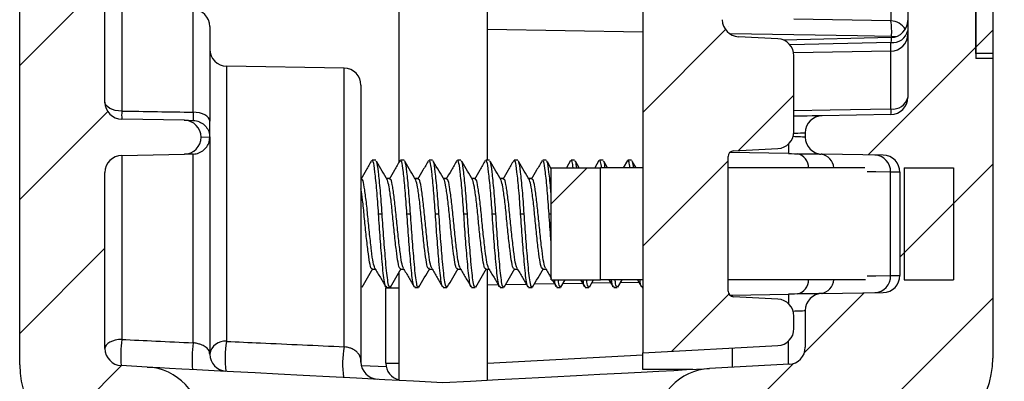
# Model space of a CAD drawing. Units: inches. Extents: x 0.1 to 16.9, y 0.1 to 10.9.
# Drawn here: x 8.3 to 9.6, y 5.4 to 5.9 of the extents above; entities that cross this region are included whole.
import ezdxf

# ---------------------------------------------------------------- set-up
doc = ezdxf.new("R2010")
doc.units = ezdxf.units.IN
doc.header["$MEASUREMENT"] = 0

msp = doc.modelspace()

# ---------------------------------------------------------------- hatches: boundary and pattern name
at = {"linetype": 'Continuous', "lineweight": 18}
h = msp.add_hatch(dxfattribs=at)
h.set_pattern_fill('ANSI31', style=0)
edge = h.paths.add_edge_path(flags=0)
edge.add_arc((9.43, 5.6753), 0.0225, 0, 89, ccw=False)
edge.add_line((9.4525, 5.6753), (9.4525, 5.5392))
edge.add_arc((9.43, 5.5392), 0.0225, 271, 360, ccw=False)
edge.add_line((9.4304, 5.5167), (9.3497, 5.5153))
edge.add_arc((9.3501, 5.4928), 0.0225, 91, 180)
edge.add_line((9.3276, 5.4928), (9.3276, 5.4443))
edge.add_arc((9.3051, 5.4443), 0.0225, 273, 360, ccw=False)
edge.add_line((9.3063, 5.4219), (9.2014, 5.4164))
edge.add_arc((9.2053, 5.3415), 0.075, 93, 180)
edge.add_line((9.1303, 5.3415), (9.1303, 5.2135))
edge.add_arc((9.2053, 5.2135), 0.075, 180, 270.5)
edge.add_line((9.206, 5.1385), (9.2205, 5.1387))
edge.add_arc((9.2203, 5.1612), 0.0225, 270.5, 360)
edge.add_line((9.2428, 5.1612), (9.2428, 5.2845))
edge.add_arc((9.2653, 5.2845), 0.0225, 93, 180, ccw=False)
edge.add_line((9.2641, 5.307), (9.4686, 5.3177))
edge.add_arc((9.4627, 5.4301), 0.1125, 273, 360)
edge.add_line((9.5752, 5.4301), (9.5752, 5.8322))
edge.add_line((9.5752, 5.8322), (9.5527, 5.8322))
edge.add_line((9.5527, 5.8322), (9.5527, 6.7322))
edge.add_line((9.5527, 6.7322), (9.5752, 6.7322))
edge.add_line((9.5752, 6.7322), (9.5752, 7.6148))
edge.add_line((9.5752, 7.6148), (9.5902, 7.6148))
edge.add_line((9.5902, 7.6148), (9.5902, 7.6573))
edge.add_line((9.5902, 7.6573), (9.5752, 7.6573))
edge.add_line((9.5752, 7.6573), (9.5752, 8.6105))
edge.add_arc((9.4627, 8.6105), 0.1125, 0, 89)
edge.add_line((9.4647, 8.723), (9.2436, 8.7269))
edge.add_line((9.2436, 8.7269), (9.239, 8.5129))
edge.add_line((9.239, 8.5129), (9.4404, 8.5111))
edge.add_arc((9.4402, 8.4886), 0.0225, 0, 89.5, ccw=False)
edge.add_line((9.4627, 8.4886), (9.4627, 5.774))
edge.add_arc((9.4402, 5.774), 0.0225, -89, 0, ccw=False)
edge.add_line((9.4406, 5.7515), (9.3497, 5.7499))
edge.add_arc((9.3501, 5.7274), 0.0225, 91, 180)
edge.add_line((9.3276, 5.7274), (9.3276, 5.7217))
edge.add_arc((9.3501, 5.7217), 0.0225, 180, 269)
edge.add_line((9.3497, 5.6992), (9.4304, 5.6978))
h = msp.add_hatch(dxfattribs=at)
h.set_pattern_fill('ANSI31', style=0)
edge = h.paths.add_edge_path(flags=0)
edge.add_line((8.5082, 5.7439), (8.4256, 5.7454))
edge.add_arc((8.426, 5.7679), 0.0225, 180, 269, ccw=False)
edge.add_line((8.4035, 5.7679), (8.4035, 6.5905))
edge.add_spline(control_points=[(8.4035, 6.5905), (8.4072, 6.5905), (8.411, 6.5906), (8.4147, 6.5907), (8.4185, 6.5908), (8.4222, 6.5909), (8.426, 6.5909)], knot_values=[0, 0, 0, 0, 0.000191, 0.000191, 0.000191, 0.000381, 0.000381, 0.000381, 0.000381], weights=[1, 1, 1, 1, 1, 1, 1], degree=3, periodic=0)
edge.add_line((8.426, 6.5909), (8.426, 6.617))
edge.add_spline(control_points=[(8.426, 6.617), (8.4215, 6.6171), (8.4171, 6.6172), (8.4127, 6.6173), (8.4096, 6.6173), (8.4065, 6.6174), (8.4035, 6.6174)], knot_values=[0, 0, 0, 0, 0.000225, 0.000225, 0.000225, 0.000381, 0.000381, 0.000381, 0.000381], weights=[1, 1, 1, 1, 1, 1, 1], degree=3, periodic=0)
edge.add_line((8.4035, 6.6174), (8.4035, 8.2632))
edge.add_arc((8.426, 8.2632), 0.0225, 91, 180, ccw=False)
edge.add_line((8.4256, 8.2857), (8.5014, 8.287))
edge.add_arc((8.501, 8.3095), 0.0225, 271, 360)
edge.add_line((8.5235, 8.3095), (8.5235, 8.3628))
edge.add_arc((8.501, 8.3628), 0.0225, 0, 89)
edge.add_line((8.5014, 8.3853), (8.4256, 8.3866))
edge.add_arc((8.426, 8.4091), 0.0225, 180, 269, ccw=False)
edge.add_line((8.4035, 8.4091), (8.4035, 8.5049))
edge.add_line((8.4035, 8.5049), (8.291, 8.5039))
edge.add_line((8.291, 8.5039), (8.291, 7.7767))
edge.add_line((8.291, 7.7767), (8.3135, 7.7763))
edge.add_line((8.3135, 7.7763), (8.3135, 6.8771))
edge.add_line((8.3135, 6.8771), (8.291, 6.8767))
edge.add_line((8.291, 6.8767), (8.291, 5.4213))
edge.add_arc((8.4035, 5.4213), 0.1125, 180, 266.5265)
edge.add_arc((8.3953, 5.2865), 0.0225, 0, 86.5265, ccw=False)
edge.add_line((8.4178, 5.2865), (8.4178, 5.1651))
edge.add_arc((8.4403, 5.1651), 0.0225, 180, 269)
edge.add_line((8.4399, 5.1426), (8.454, 5.1423))
edge.add_arc((8.4553, 5.2173), 0.075, 269, 360)
edge.add_line((8.5303, 5.2173), (8.5303, 5.3434))
edge.add_arc((8.4553, 5.3434), 0.075, 0, 87)
edge.add_line((8.4592, 5.4183), (8.4248, 5.4201))
edge.add_arc((8.426, 5.4426), 0.0225, 180, 267, ccw=False)
edge.add_line((8.4035, 5.4426), (8.4035, 5.6751))
edge.add_arc((8.426, 5.6751), 0.0225, 91, 180, ccw=False)
edge.add_line((8.4256, 5.6976), (8.5082, 5.6991))
edge.add_arc((8.5078, 5.7216), 0.0225, 271, 359.6395)
edge.add_arc((8.5078, 5.7214), 0.0225, 0, 89)
h = msp.add_hatch(dxfattribs=at)
h.set_pattern_fill('ANSI31', style=0)
h.paths.add_polyline_path([(9.5767, 6.5632), (9.5767, 6.5747), (9.5752, 6.5747), (9.5752, 6.7183), (9.5527, 6.7183), (9.5527, 5.8253), (9.5752, 5.8253), (9.5752, 6.0666), (9.5767, 6.0666), (9.5767, 6.0845), (9.5752, 6.0845), (9.5752, 6.1067), (9.5767, 6.1067), (9.5767, 6.1247), (9.5752, 6.1247), (9.5752, 6.4672), (9.5767, 6.4672), (9.5767, 6.4788), (9.5752, 6.4788), (9.5752, 6.5632)], flags=0)
h = msp.add_hatch(dxfattribs=at)
h.set_pattern_fill('ANSI31', style=0)
edge = h.paths.add_edge_path(flags=0)
edge.add_arc((9.1956, 6.2334), 0.0225, 0, 87)
edge.add_line((9.1968, 6.2559), (9.1131, 6.2603))
edge.add_line((9.1131, 6.2603), (9.1131, 5.4372))
edge.add_line((9.1131, 5.4372), (9.2913, 5.4466))
edge.add_arc((9.2901, 5.469), 0.0225, 273, 360)
edge.add_line((9.3126, 5.469), (9.3126, 5.4854))
edge.add_arc((9.2901, 5.4854), 0.0225, 0, 87)
edge.add_line((9.2913, 5.5079), (9.2328, 5.511))
edge.add_arc((9.2332, 5.5185), 0.0075, 180, 267, ccw=False)
edge.add_line((9.2257, 5.5185), (9.2257, 5.696))
edge.add_arc((9.2332, 5.696), 0.0075, 93, 180, ccw=False)
edge.add_line((9.2328, 5.7035), (9.2913, 5.7066))
edge.add_arc((9.2901, 5.729), 0.0225, 273, 360)
edge.add_line((9.3126, 5.729), (9.3126, 5.829))
edge.add_arc((9.2901, 5.829), 0.0225, 0, 87)
edge.add_line((9.2913, 5.8514), (9.2395, 5.8541))
edge.add_arc((9.2406, 5.8766), 0.0225, 180, 267, ccw=False)
edge.add_line((9.2181, 5.8766), (9.2181, 6.2334))
h = msp.add_hatch(dxfattribs=at)
h.set_pattern_fill('ANSI31', style=0)
h.paths.add_polyline_path([(8.9924, 5.6811), (8.9924, 5.5334), (9.0574, 5.5334), (9.0574, 5.6811)], flags=0)
h = msp.add_hatch(dxfattribs=at)
h.set_pattern_fill('ANSI31', style=0)
h.paths.add_polyline_path([(9.5231, 5.5334), (9.5231, 5.6811), (9.4581, 5.6811), (9.4581, 5.5334)], flags=0)

# ---------------------------------------------------------------- linework, layer by layer
at = {"color": 7, "linetype": 'Continuous', "lineweight": 25}
for p, q in [((9.4627, 8.4886), (9.4627, 5.774)), ((8.291, 5.4213), (8.291, 6.8767)), ((9.5527, 5.8322), (9.5527, 6.7322)), ((9.5527, 6.7183), (9.5527, 5.8253)), ((8.4035, 5.7679), (8.4035, 6.5905)), ((8.7913, 6.3088), (8.7913, 5.688)), ((8.9083, 5.6912), (8.9083, 6.3088)), ((9.1131, 6.2603), (9.1131, 5.4372)), ((9.5752, 6.0666), (9.5752, 5.8253)), ((9.4406, 5.8749), (9.3126, 5.8772)), ((8.5418, 5.8677), (8.5418, 5.7428)), ((9.2913, 5.8514), (9.2395, 5.8541)), ((9.4408, 5.8531), (9.299, 5.8496)), ((9.4406, 5.835), (9.3123, 5.8327)), ((9.3126, 5.729), (9.3126, 5.829)), ((9.5752, 5.8322), (9.5527, 5.8322)), ((9.5752, 5.8253), (9.5527, 5.8253)), ((9.5752, 5.8322), (9.5752, 5.4301)), ((8.7192, 5.8126), (8.5639, 5.8154)), ((8.7413, 5.7901), (8.7413, 5.4249)), ((8.5082, 5.7439), (8.4256, 5.7454)), ((9.4406, 5.7515), (9.3497, 5.7499)), ((8.5418, 5.7212), (8.5303, 5.7214)), ((8.5418, 5.7218), (8.5418, 5.4354)), ((8.5418, 5.7212), (8.5418, 5.7215)), ((9.3276, 5.7274), (9.3276, 5.7217)), ((9.2328, 5.7035), (9.2913, 5.7066)), ((8.4256, 5.6976), (8.5082, 5.6991)), ((8.4256, 5.6976), (8.4256, 5.4547)), ((8.5197, 5.4502), (8.5197, 5.6993)), ((8.7607, 5.6912), (8.7561, 5.6912)), ((8.7982, 5.6912), (8.7936, 5.6912)), ((8.8357, 5.6912), (8.8311, 5.6912)), ((8.8732, 5.6912), (8.8686, 5.6912)), ((8.9107, 5.6912), (8.9061, 5.6912)), ((8.9482, 5.6912), (8.9436, 5.6912)), ((8.9857, 5.6912), (8.9811, 5.6912)), ((9.0232, 5.6912), (9.0186, 5.6912)), ((9.0607, 5.6912), (9.0561, 5.6912)), ((9.0982, 5.6912), (9.0936, 5.6912)), ((9.2257, 5.5185), (9.2257, 5.696)), ((9.3055, 5.7), (9.2279, 5.7013)), ((9.3057, 5.7), (9.3054, 5.6998)), ((9.4304, 5.6978), (9.3497, 5.6992)), ((8.9924, 5.68), (8.9872, 5.689)), ((8.9924, 5.6811), (9.0574, 5.6811)), ((8.9924, 5.5334), (8.9924, 5.6811)), ((9.0178, 5.6906), (9.0123, 5.6811)), ((9.0293, 5.6811), (9.0247, 5.689)), ((9.0553, 5.6906), (9.0498, 5.6811)), ((9.0574, 5.5334), (9.0574, 5.6811)), ((9.1132, 5.6811), (9.0574, 5.6811)), ((9.0668, 5.6811), (9.0622, 5.689)), ((9.0928, 5.6906), (9.0873, 5.6811)), ((9.1043, 5.6811), (9.0997, 5.689)), ((9.4062, 5.6811), (9.2257, 5.6811)), ((9.4581, 5.6811), (9.4581, 5.5334)), ((9.4581, 5.6811), (9.5231, 5.6811)), ((9.5231, 5.6811), (9.5231, 5.5334)), ((8.4035, 5.4426), (8.4035, 5.6751)), ((8.742, 5.6669), (8.7413, 5.6669)), ((8.7795, 5.6669), (8.7752, 5.6669)), ((8.817, 5.6669), (8.8127, 5.6669)), ((8.8545, 5.6669), (8.8502, 5.6669)), ((8.892, 5.6669), (8.8877, 5.6669)), ((8.9295, 5.6669), (8.9252, 5.6669)), ((8.967, 5.6669), (8.9627, 5.6669)), ((9.4402, 5.539), (9.4402, 5.6755)), ((9.4525, 5.6753), (9.4525, 5.5392)), ((8.7645, 5.6206), (8.7692, 5.6206)), ((8.802, 5.6206), (8.8067, 5.6206)), ((8.8395, 5.6206), (8.8442, 5.6206)), ((8.877, 5.6206), (8.8817, 5.6206)), ((8.9145, 5.6206), (8.9192, 5.6206)), ((8.952, 5.6206), (8.9567, 5.6206)), ((8.7561, 5.5476), (8.7602, 5.5476)), ((8.7913, 5.5428), (8.7913, 5.4009)), ((8.7936, 5.5476), (8.7977, 5.5476)), ((8.8311, 5.5476), (8.8352, 5.5476)), ((8.8686, 5.5476), (8.8727, 5.5476)), ((8.9061, 5.5476), (8.9102, 5.5476)), ((8.9083, 5.401), (8.9083, 5.5476)), ((8.9436, 5.5476), (8.9477, 5.5476)), ((8.9811, 5.5476), (8.9852, 5.5476)), ((8.7413, 5.5232), (8.742, 5.5232)), ((8.7741, 5.5246), (8.7741, 5.5226)), ((8.7741, 5.4232), (8.7741, 5.5226)), ((8.7748, 5.5232), (8.7795, 5.5232)), ((8.8123, 5.5232), (8.817, 5.5232)), ((8.8498, 5.5232), (8.8545, 5.5232)), ((8.8873, 5.5232), (8.892, 5.5232)), ((8.9248, 5.5232), (8.9295, 5.5232)), ((8.9623, 5.5232), (8.967, 5.5232)), ((8.9924, 5.5334), (9.0574, 5.5334)), ((8.9935, 5.5334), (8.9991, 5.5239)), ((8.9998, 5.5232), (9.0045, 5.5232)), ((9.0052, 5.5238), (9.0108, 5.5334)), ((9.031, 5.5334), (9.0366, 5.5239)), ((9.0373, 5.5232), (9.042, 5.5232)), ((9.0427, 5.5238), (9.0483, 5.5334)), ((9.1131, 5.5334), (9.0574, 5.5334)), ((9.0685, 5.5334), (9.0741, 5.5239)), ((9.0748, 5.5232), (9.0795, 5.5232)), ((9.0802, 5.5238), (9.0858, 5.5334)), ((9.106, 5.5334), (9.1116, 5.5239)), ((9.1123, 5.5232), (9.1131, 5.5232)), ((9.407, 5.5334), (9.2265, 5.5334)), ((9.4581, 5.5334), (9.5231, 5.5334)), ((9.2279, 5.5131), (9.2311, 5.5132)), ((9.23, 5.5117), (9.23, 5.5132)), ((9.2311, 5.5132), (9.3055, 5.5145)), ((9.2913, 5.5079), (9.2328, 5.511)), ((9.3497, 5.5153), (9.4304, 5.5167)), ((9.3126, 5.469), (9.3126, 5.4854)), ((9.3276, 5.4928), (9.3276, 5.4443)), ((9.1131, 5.4372), (9.2913, 5.4466)), ((9.1132, 5.4152), (9.1132, 5.4372)), ((8.4592, 5.4183), (8.4248, 5.4201)), ((9.3063, 5.4219), (9.2014, 5.4164)), ((9.1792, 5.4152), (9.1132, 5.4152))]:
    msp.add_line(p, q, dxfattribs=at)
at = {"color": 8, "linetype": 'Continuous', "lineweight": 25}
for p, q in [((8.4256, 5.8919), (8.4256, 5.7561)), ((8.5197, 5.7545), (8.5197, 5.8902)), ((9.1131, 5.8601), (8.9083, 5.8637)), ((9.4406, 5.8465), (9.3075, 5.8433)), ((9.4406, 5.835), (9.4406, 5.8465)), ((9.4406, 5.759), (9.4406, 5.835)), ((8.5639, 5.8154), (8.5639, 5.4521)), ((8.7192, 5.445), (8.7192, 5.8126)), ((8.9895, 5.6206), (8.9924, 5.6206)), ((8.7741, 5.5226), (8.7913, 5.5226)), ((8.9224, 5.5267), (8.9083, 5.5264)), ((8.9595, 5.5273), (8.932, 5.5269)), ((8.9967, 5.528), (8.9699, 5.5275)), ((9.0338, 5.5286), (9.0078, 5.5282)), ((9.0709, 5.5293), (9.0457, 5.5288)), ((9.108, 5.5299), (9.0836, 5.5295)), ((9.3055, 5.4218), (9.3055, 5.4526)), ((8.9083, 5.4235), (9.1132, 5.4343)), ((9.2311, 5.4434), (9.2311, 5.4179)), ((8.7422, 5.4205), (8.775, 5.4188)), ((8.7741, 5.4232), (8.7913, 5.4232))]:
    msp.add_line(p, q, dxfattribs=at)
at = {"color": 8, "linetype": 'Continuous', "lineweight": 25, "flags": 128}
for points in [[(9.4414, 5.8543), (9.3964, 5.8551), (9.2286, 5.858)], [(9.4408, 5.8531), (9.4407, 5.8527), (9.4407, 5.8514), (9.4407, 5.8493), (9.4406, 5.8465)], [(9.4471, 5.8542), (9.4456, 5.8542), (9.4414, 5.8543)], [(9.3126, 5.7568), (9.3603, 5.7576), (9.4406, 5.759)], [(9.3276, 5.7217), (9.3272, 5.7217), (9.326, 5.7218), (9.3239, 5.7218), (9.3212, 5.7219), (9.3178, 5.722), (9.314, 5.7222), (9.3116, 5.7223)], [(9.3125, 5.7268), (9.314, 5.7269), (9.3178, 5.727), (9.3212, 5.7272), (9.3239, 5.7272), (9.326, 5.7273), (9.3272, 5.7274), (9.3276, 5.7274)], [(9.4402, 5.6755), (9.4208, 5.6758), (9.4093, 5.676)], [(9.4093, 5.5385), (9.4208, 5.5387), (9.4402, 5.539)], [(9.3116, 5.4922), (9.314, 5.4923), (9.3178, 5.4924), (9.3212, 5.4925), (9.3239, 5.4926), (9.326, 5.4927), (9.3272, 5.4928), (9.3276, 5.4928)]]:
    msp.add_lwpolyline(points, dxfattribs=at)
at = {"color": 7, "linetype": 'Continuous', "lineweight": 25, "flags": 128}
for points in [[(8.4256, 5.7561), (8.4213, 5.7564), (8.4171, 5.757), (8.4133, 5.7581), (8.4099, 5.7596), (8.4072, 5.7614), (8.4052, 5.7634), (8.4039, 5.7656), (8.4035, 5.7679)], [(8.5418, 5.7428), (8.5414, 5.7451), (8.5401, 5.7472), (8.5381, 5.7492), (8.5354, 5.751), (8.532, 5.7525), (8.5282, 5.7536), (8.524, 5.7542), (8.5197, 5.7545)], [(9.3497, 5.7499), (9.3489, 5.7499), (9.3464, 5.7498), (9.3423, 5.7497), (9.3368, 5.7496), (9.3301, 5.7495), (9.3225, 5.7494), (9.3142, 5.7493), (9.3126, 5.7492)], [(9.3055, 5.7), (9.3094, 5.6999), (9.3133, 5.6998), (9.3171, 5.6998)], [(9.4402, 5.539), (9.447, 5.5391), (9.4511, 5.5391), (9.4525, 5.5392)], [(9.3171, 5.5147), (9.3133, 5.5146), (9.3094, 5.5146), (9.3055, 5.5145)], [(8.4256, 5.4547), (8.4213, 5.4544), (8.4171, 5.4537), (8.4133, 5.4526), (8.4099, 5.4511), (8.4072, 5.4493), (8.4052, 5.4472), (8.4039, 5.4449), (8.4035, 5.4426)], [(8.4592, 5.4183), (8.4611, 5.4182), (8.4667, 5.418), (8.476, 5.4175), (8.4888, 5.4168), (8.5051, 5.4159), (8.5248, 5.4149), (8.5475, 5.4137), (8.5732, 5.4124), (8.6015, 5.4109), (8.6322, 5.4093), (8.665, 5.4076), (8.6996, 5.4057), (8.7356, 5.4039), (8.7728, 5.4019), (8.8107, 5.3999), (8.8491, 5.3979)], [(8.8491, 5.3979), (8.886, 5.3998), (8.9225, 5.4018), (8.9582, 5.4036), (8.9927, 5.4054), (9.0255, 5.4072), (9.0564, 5.4088), (9.0851, 5.4103), (9.1111, 5.4116), (9.1343, 5.4129), (9.1543, 5.4139), (9.171, 5.4148), (9.1842, 5.4155), (9.1937, 5.416), (9.1995, 5.4163), (9.2014, 5.4164)]]:
    msp.add_lwpolyline(points, dxfattribs=at)
at = {"color": 7, "linetype": 'Continuous', "lineweight": 25}
for centre, radius, start, end in [((8.5193, 5.8677), 0.0225, 0, 89), ((9.2406, 5.8766), 0.0225, 180, 267), ((9.4402, 5.8524), 0.0225, 31.0277, 89), ((9.3427, 5.8609), 0.0989, 356.1806, 8.174), ((9.4402, 5.8756), 0.0225, 271.7007, 0), ((9.4431, 5.8663), 0.02, 262.6911, 348.7805), ((9.2901, 5.829), 0.0225, 0, 87), ((9.4402, 5.8574), 0.0225, 271, 0), ((8.5643, 5.8378), 0.0225, 180, 269), ((8.7188, 5.7901), 0.0225, 0, 89), ((9.4402, 5.774), 0.0225, 271, 0), ((9.4435, 5.7785), 0.0198, 261.6746, 346.5971), ((8.426, 5.7679), 0.0225, 180, 269), ((8.6286, 5.7507), 0.2031, 178.486, 181.514), ((9.2898, 5.7552), 0.1509, 358.5741, 1.4259), ((8.5078, 5.7214), 0.0225, 0, 89), ((8.6086, 11.1755), 5.4325, 268.9406, 269.062), ((9.3501, 5.7274), 0.0225, 91, 180), ((8.5078, 5.7216), 0.0225, 271, 359.6395), ((9.2901, 5.729), 0.0225, 273, 0), ((9.3501, 5.7217), 0.0225, 180, 269), ((8.426, 5.6751), 0.0225, 91, 180), ((9.2332, 5.696), 0.0075, 93, 180), ((9.3473, 5.5985), 0.1008, 88.6266, 89.2858), ((9.4183, 5.6761), 0.0219, 358.3415, 87.394), ((9.43, 5.6753), 0.0225, 0, 89), ((9.3295, -1.7237), 7.4, 89.04806, 89.14302), ((9.4183, 5.5383), 0.0219, 272.6241, 1.6404), ((9.43, 5.5392), 0.0225, 271, 0), ((9.2332, 5.5185), 0.0075, 180, 267), ((9.3501, 5.4928), 0.0225, 91, 180), ((9.3501, 5.4661), 0.0492, 90.3684, 91.7192), ((9.2901, 5.4854), 0.0225, 0, 87), ((9.2901, 5.469), 0.0225, 273, 0), ((8.6024, 5.4334), 0.1781, 173.1333, 184.2624), ((8.6924, 5.4288), 0.174, 172.946, 184.4815), ((8.5617, 5.4321), 0.0202, 83.7019, 170.6494), ((8.6896, 5.43), 0.1276, 170.0094, 187.6984), ((8.8317, 5.4227), 0.1147, 168.7808, 188.9843), ((9.3051, 5.4443), 0.0225, 273, 0), ((8.426, 5.4426), 0.0225, 180, 267), ((8.5643, 5.4354), 0.0225, 180, 267), ((8.4035, 5.4213), 0.1125, 180, 266.5265), ((8.4553, 5.3434), 0.075, 0, 87), ((8.7638, 5.4249), 0.0225, 180, 267), ((8.7966, 5.4232), 0.0225, 180, 256.4757), ((9.4627, 5.4301), 0.1125, 273, 0), ((9.2053, 5.3415), 0.075, 93, 180)]:
    msp.add_arc(centre, radius, start, end, dxfattribs=at)
at = {"color": 8, "linetype": 'Continuous', "lineweight": 25}
for centre, radius, start, end in [((9.4611, 5.7079), 0.1557, 178.3043, 182.9149), ((9.313, 5.6813), 0.0189, 359.2493, 77.4083), ((9.3456, 5.68), 0.0195, 3.1755, 81.3336), ((9.313, 5.5332), 0.0189, 282.6014, 0.7409), ((9.3456, 5.5345), 0.0195, 278.6664, 356.8245), ((9.2452, 5.5113), 0.0142, 172.4029, 180.0987), ((9.4611, 5.5066), 0.1558, 177.0857, 181.6951)]:
    msp.add_arc(centre, radius, start, end, dxfattribs=at)
at = {"color": 7, "linetype": 'Continuous', "lineweight": 25}
msp.add_ellipse((9.4402, 5.8974), major_axis=(-0.0004, 0.0225), ratio=0.017429, start_param=3.140984, end_param=4.711476, dxfattribs=at)
for points, knots in [([(8.4256, 5.7561), (8.4406, 5.7558), (8.4563, 5.7556), (8.4877, 5.755), (8.5041, 5.7548), (8.5197, 5.7545)], [0, 0, 0, 0, 0.478044, 0.501401, 1, 1, 1, 1]), ([(8.5197, 5.7545), (8.5197, 5.7525), (8.5198, 5.7484), (8.5198, 5.7445), (8.5197, 5.744), (8.5197, 5.7437)], [0, 0, 0, 0, 0.329763, 0.659397, 1, 1, 1, 1]), ([(8.5197, 5.7437), (8.5199, 5.7437), (8.5214, 5.7437), (8.5255, 5.7431), (8.5316, 5.7406), (8.5372, 5.7355), (8.541, 5.7288), (8.5416, 5.7239), (8.5418, 5.7215)], [0, 0, 0, 0, 0.013098, 0.138546, 0.35772, 0.575016, 0.791408, 1, 1, 1, 1]), ([(8.5418, 5.7218), (8.5418, 5.7224), (8.5418, 5.7241), (8.5418, 5.7307), (8.5418, 5.7387), (8.5418, 5.7428)], [0, 0, 0, 0, 0.223106, 0.611523, 1, 1, 1, 1]), ([(8.5197, 5.6993), (8.5199, 5.6993), (8.5213, 5.6993), (8.5252, 5.6998), (8.5311, 5.7021), (8.5369, 5.7071), (8.5409, 5.7137), (8.5415, 5.7187), (8.5418, 5.7212)], [0, 0, 0, 0, 0.0132, 0.123146, 0.344275, 0.563474, 0.781728, 1, 1, 1, 1]), ([(8.5197, 5.6993), (8.5164, 5.6992), (8.5097, 5.6991), (8.5087, 5.6991), (8.5082, 5.6991)], [0, 0, 0, 0, 0.495743, 1, 1, 1, 1]), ([(9.3171, 5.6998), (9.3248, 5.6997), (9.3377, 5.6997), (9.3455, 5.6994), (9.3486, 5.6992)], [0, 0, 0, 0, 0.599619, 1, 1, 1, 1]), ([(8.7553, 5.6906), (8.7529, 5.6865), (8.7481, 5.6782), (8.7433, 5.67), (8.7409, 5.6659)], [0, 0, 0, 0, 0.50085, 1, 1, 1, 1]), ([(8.7645, 5.6206), (8.7637, 5.6312), (8.7622, 5.6527), (8.7597, 5.6767), (8.7578, 5.6903), (8.7566, 5.6898), (8.7561, 5.6897)], [0, 0, 0, 0, 0.276136, 0.55954, 0.831665, 1, 1, 1, 1]), ([(8.7692, 5.6206), (8.7684, 5.6312), (8.7669, 5.6527), (8.7643, 5.6767), (8.7625, 5.6903), (8.7612, 5.6898), (8.7607, 5.6897)], [0, 0, 0, 0, 0.276136, 0.55954, 0.831665, 1, 1, 1, 1]), ([(8.7764, 5.6649), (8.774, 5.6689), (8.7693, 5.6769), (8.7645, 5.685), (8.7622, 5.689)], [0, 0, 0, 0, 0.499794, 1, 1, 1, 1]), ([(8.7928, 5.6906), (8.7904, 5.6865), (8.7856, 5.6782), (8.7808, 5.67), (8.7784, 5.6659)], [0, 0, 0, 0, 0.500849, 1, 1, 1, 1]), ([(8.802, 5.6206), (8.8012, 5.6312), (8.7997, 5.6527), (8.7972, 5.6767), (8.7953, 5.6903), (8.7941, 5.6898), (8.7936, 5.6897)], [0, 0, 0, 0, 0.276136, 0.55954, 0.831665, 1, 1, 1, 1]), ([(8.8067, 5.6206), (8.8059, 5.6312), (8.8044, 5.6527), (8.8018, 5.6767), (8.8, 5.6903), (8.7987, 5.6898), (8.7982, 5.6897)], [0, 0, 0, 0, 0.276136, 0.55954, 0.831665, 1, 1, 1, 1]), ([(8.8139, 5.6649), (8.8115, 5.6689), (8.8068, 5.6769), (8.802, 5.685), (8.7997, 5.689)], [0, 0, 0, 0, 0.499794, 1, 1, 1, 1]), ([(8.8303, 5.6906), (8.8279, 5.6865), (8.8231, 5.6782), (8.8183, 5.67), (8.8159, 5.6659)], [0, 0, 0, 0, 0.500849, 1, 1, 1, 1]), ([(8.8395, 5.6206), (8.8387, 5.6312), (8.8372, 5.6527), (8.8347, 5.6767), (8.8328, 5.6903), (8.8316, 5.6898), (8.8311, 5.6897)], [0, 0, 0, 0, 0.276136, 0.55954, 0.831665, 1, 1, 1, 1]), ([(8.8442, 5.6206), (8.8434, 5.6312), (8.8419, 5.6527), (8.8393, 5.6767), (8.8375, 5.6903), (8.8362, 5.6898), (8.8357, 5.6897)], [0, 0, 0, 0, 0.276136, 0.55954, 0.831665, 1, 1, 1, 1]), ([(8.8514, 5.6649), (8.849, 5.6689), (8.8443, 5.6769), (8.8395, 5.685), (8.8372, 5.689)], [0, 0, 0, 0, 0.499794, 1, 1, 1, 1]), ([(8.8678, 5.6906), (8.8654, 5.6865), (8.8606, 5.6782), (8.8558, 5.67), (8.8534, 5.6659)], [0, 0, 0, 0, 0.500849, 1, 1, 1, 1]), ([(8.877, 5.6206), (8.8762, 5.6312), (8.8747, 5.6527), (8.8722, 5.6767), (8.8703, 5.6903), (8.8691, 5.6898), (8.8686, 5.6897)], [0, 0, 0, 0, 0.276136, 0.55954, 0.831665, 1, 1, 1, 1]), ([(8.8817, 5.6206), (8.8809, 5.6312), (8.8794, 5.6527), (8.8768, 5.6767), (8.875, 5.6903), (8.8737, 5.6898), (8.8732, 5.6897)], [0, 0, 0, 0, 0.276136, 0.55954, 0.831665, 1, 1, 1, 1]), ([(8.8889, 5.6649), (8.8865, 5.6689), (8.8818, 5.6769), (8.877, 5.685), (8.8747, 5.689)], [0, 0, 0, 0, 0.499794, 1, 1, 1, 1]), ([(8.9053, 5.6906), (8.9029, 5.6865), (8.8981, 5.6782), (8.8933, 5.67), (8.8909, 5.6659)], [0, 0, 0, 0, 0.50085, 1, 1, 1, 1]), ([(8.9145, 5.6206), (8.9137, 5.6312), (8.9122, 5.6527), (8.9097, 5.6767), (8.9078, 5.6903), (8.9066, 5.6898), (8.9061, 5.6897)], [0, 0, 0, 0, 0.276136, 0.55954, 0.831665, 1, 1, 1, 1]), ([(8.9192, 5.6206), (8.9184, 5.6312), (8.9169, 5.6527), (8.9143, 5.6767), (8.9125, 5.6903), (8.9112, 5.6898), (8.9107, 5.6897)], [0, 0, 0, 0, 0.276136, 0.55954, 0.831665, 1, 1, 1, 1]), ([(8.9264, 5.6649), (8.924, 5.6689), (8.9193, 5.6769), (8.9145, 5.685), (8.9122, 5.689)], [0, 0, 0, 0, 0.499794, 1, 1, 1, 1]), ([(8.9428, 5.6906), (8.9404, 5.6865), (8.9356, 5.6782), (8.9308, 5.67), (8.9284, 5.6659)], [0, 0, 0, 0, 0.5008499, 1, 1, 1, 1]), ([(8.952, 5.6206), (8.9512, 5.6312), (8.9497, 5.6527), (8.9471, 5.6767), (8.9453, 5.6903), (8.9441, 5.6898), (8.9436, 5.6897)], [0, 0, 0, 0, 0.276136, 0.55954, 0.831665, 1, 1, 1, 1]), ([(8.9567, 5.6206), (8.9559, 5.6312), (8.9544, 5.6527), (8.9518, 5.6767), (8.95, 5.6903), (8.9487, 5.6898), (8.9482, 5.6897)], [0, 0, 0, 0, 0.276136, 0.55954, 0.831665, 1, 1, 1, 1]), ([(8.9639, 5.6649), (8.9615, 5.6689), (8.9568, 5.6769), (8.952, 5.685), (8.9497, 5.689)], [0, 0, 0, 0, 0.499794, 1, 1, 1, 1]), ([(8.9803, 5.6906), (8.9779, 5.6865), (8.9731, 5.6782), (8.9683, 5.67), (8.9659, 5.6659)], [0, 0, 0, 0, 0.500849, 1, 1, 1, 1]), ([(8.9895, 5.6206), (8.9887, 5.6312), (8.9872, 5.6527), (8.9846, 5.6767), (8.9828, 5.6903), (8.9816, 5.6898), (8.9811, 5.6897)], [0, 0, 0, 0, 0.276136, 0.55954, 0.831665, 1, 1, 1, 1]), ([(8.9924, 5.6434), (8.9922, 5.646), (8.9913, 5.6592), (8.9893, 5.6764), (8.9875, 5.6903), (8.9862, 5.6898), (8.9857, 5.6897)], [0, 0, 0, 0, 0.0872944, 0.444633, 0.7877504, 1, 1, 1, 1]), ([(9.0213, 5.6811), (9.0209, 5.6842), (9.02, 5.6908), (9.0191, 5.69), (9.0186, 5.6897)], [0, 0, 0, 0, 0.48641, 1, 1, 1, 1]), ([(9.026, 5.6811), (9.0256, 5.6842), (9.0247, 5.6908), (9.0237, 5.69), (9.0232, 5.6897)], [0, 0, 0, 0, 0.48641, 1, 1, 1, 1]), ([(9.0588, 5.6808), (9.0584, 5.6841), (9.0575, 5.6908), (9.0566, 5.69), (9.0561, 5.6897)], [0, 0, 0, 0, 0.4933, 1, 1, 1, 1]), ([(9.0635, 5.6811), (9.0631, 5.6842), (9.0622, 5.6908), (9.0612, 5.69), (9.0607, 5.6897)], [0, 0, 0, 0, 0.48641, 1, 1, 1, 1]), ([(9.0963, 5.6811), (9.0959, 5.6842), (9.095, 5.6908), (9.0941, 5.69), (9.0936, 5.6897)], [0, 0, 0, 0, 0.4864101, 1, 1, 1, 1]), ([(9.101, 5.6811), (9.1006, 5.6842), (9.0997, 5.6908), (9.0987, 5.69), (9.0982, 5.6897)], [0, 0, 0, 0, 0.4864101, 1, 1, 1, 1]), ([(8.7597, 5.5487), (8.7589, 5.5508), (8.7573, 5.5549), (8.7552, 5.5715), (8.7527, 5.593), (8.7504, 5.6169), (8.7481, 5.6394), (8.7456, 5.6565), (8.7438, 5.6662), (8.7425, 5.6659), (8.742, 5.6658)], [0, 0, 0, 0, 0.127941, 0.257477, 0.392436, 0.523883, 0.65535, 0.790297, 0.919844, 1, 1, 1, 1]), ([(8.7936, 5.5487), (8.7932, 5.5484), (8.7921, 5.5475), (8.7901, 5.5555), (8.788, 5.5713), (8.7855, 5.5931), (8.7832, 5.617), (8.781, 5.6392), (8.7784, 5.657), (8.777, 5.6623), (8.7763, 5.6649)], [0, 0, 0, 0, 0.055019, 0.192282, 0.325199, 0.463681, 0.59856, 0.733459, 0.871929, 1, 1, 1, 1]), ([(8.7972, 5.5487), (8.7964, 5.5508), (8.7948, 5.5549), (8.7927, 5.5715), (8.7902, 5.593), (8.7879, 5.6169), (8.7856, 5.6394), (8.7831, 5.6565), (8.7813, 5.6662), (8.78, 5.6659), (8.7795, 5.6658)], [0, 0, 0, 0, 0.127941, 0.257477, 0.392436, 0.523883, 0.65535, 0.790297, 0.919844, 1, 1, 1, 1]), ([(8.8311, 5.5487), (8.8307, 5.5484), (8.8296, 5.5475), (8.8276, 5.5555), (8.8255, 5.5713), (8.823, 5.5931), (8.8207, 5.617), (8.8185, 5.6392), (8.8159, 5.657), (8.8145, 5.6623), (8.8138, 5.6649)], [0, 0, 0, 0, 0.055019, 0.192282, 0.325199, 0.463681, 0.59856, 0.733459, 0.871929, 1, 1, 1, 1]), ([(8.8347, 5.5487), (8.8339, 5.5508), (8.8323, 5.5549), (8.8302, 5.5715), (8.8277, 5.593), (8.8254, 5.6169), (8.8231, 5.6394), (8.8206, 5.6565), (8.8188, 5.6662), (8.8175, 5.6659), (8.817, 5.6658)], [0, 0, 0, 0, 0.127941, 0.257477, 0.392436, 0.523883, 0.65535, 0.790297, 0.919844, 1, 1, 1, 1]), ([(8.8686, 5.5487), (8.8682, 5.5484), (8.8671, 5.5475), (8.8651, 5.5555), (8.863, 5.5713), (8.8605, 5.5931), (8.8582, 5.617), (8.856, 5.6392), (8.8534, 5.657), (8.852, 5.6623), (8.8513, 5.6649)], [0, 0, 0, 0, 0.055019, 0.192282, 0.325199, 0.463681, 0.59856, 0.733459, 0.871929, 1, 1, 1, 1]), ([(8.8722, 5.5487), (8.8714, 5.5508), (8.8698, 5.5549), (8.8677, 5.5715), (8.8652, 5.593), (8.8629, 5.6169), (8.8606, 5.6394), (8.8581, 5.6565), (8.8563, 5.6662), (8.855, 5.6659), (8.8545, 5.6658)], [0, 0, 0, 0, 0.127941, 0.257477, 0.392436, 0.523883, 0.65535, 0.790297, 0.919844, 1, 1, 1, 1]), ([(8.9061, 5.5487), (8.9057, 5.5484), (8.9046, 5.5475), (8.9026, 5.5555), (8.9005, 5.5713), (8.898, 5.5931), (8.8957, 5.617), (8.8935, 5.6392), (8.8909, 5.657), (8.8895, 5.6623), (8.8888, 5.6649)], [0, 0, 0, 0, 0.055019, 0.192282, 0.325199, 0.463681, 0.59856, 0.733459, 0.871929, 1, 1, 1, 1]), ([(8.9097, 5.5487), (8.9089, 5.5508), (8.9073, 5.5549), (8.9052, 5.5715), (8.9027, 5.593), (8.9004, 5.6169), (8.8981, 5.6394), (8.8956, 5.6565), (8.8938, 5.6662), (8.8925, 5.6659), (8.892, 5.6658)], [0, 0, 0, 0, 0.127941, 0.257477, 0.392436, 0.523883, 0.65535, 0.790297, 0.919844, 1, 1, 1, 1]), ([(8.9436, 5.5487), (8.9432, 5.5484), (8.9421, 5.5475), (8.9401, 5.5555), (8.938, 5.5713), (8.9355, 5.5931), (8.9332, 5.617), (8.931, 5.6392), (8.9284, 5.657), (8.927, 5.6623), (8.9263, 5.6649)], [0, 0, 0, 0, 0.0550189, 0.1922819, 0.3251989, 0.4636813, 0.5985596, 0.7334588, 0.8719288, 1, 1, 1, 1]), ([(8.9472, 5.5487), (8.9464, 5.5508), (8.9448, 5.5549), (8.9427, 5.5715), (8.9402, 5.593), (8.9379, 5.6169), (8.9356, 5.6394), (8.9331, 5.6565), (8.9313, 5.6662), (8.93, 5.6659), (8.9295, 5.6658)], [0, 0, 0, 0, 0.127941, 0.257477, 0.392436, 0.523883, 0.65535, 0.790297, 0.919844, 1, 1, 1, 1]), ([(8.9811, 5.5487), (8.9807, 5.5484), (8.9796, 5.5475), (8.9776, 5.5555), (8.9755, 5.5713), (8.973, 5.5931), (8.9707, 5.617), (8.9685, 5.6392), (8.9659, 5.657), (8.9645, 5.6623), (8.9638, 5.6649)], [0, 0, 0, 0, 0.0550189, 0.1922819, 0.3251989, 0.4636813, 0.5985596, 0.7334588, 0.8719288, 1, 1, 1, 1]), ([(8.9847, 5.5487), (8.9839, 5.5508), (8.9823, 5.5549), (8.9802, 5.5715), (8.9777, 5.593), (8.9754, 5.6169), (8.9731, 5.6394), (8.9706, 5.6565), (8.9688, 5.6662), (8.9675, 5.6659), (8.967, 5.6658)], [0, 0, 0, 0, 0.127941, 0.257477, 0.392436, 0.523883, 0.65535, 0.790297, 0.919844, 1, 1, 1, 1]), ([(8.7561, 5.5487), (8.7557, 5.5484), (8.7546, 5.5475), (8.7526, 5.5555), (8.7505, 5.5713), (8.748, 5.5931), (8.7457, 5.6168), (8.7436, 5.6387), (8.742, 5.6486), (8.7413, 5.6532)], [0, 0, 0, 0, 0.064606, 0.225789, 0.381868, 0.544482, 0.702865, 0.861271, 1, 1, 1, 1]), ([(8.7748, 5.5248), (8.7745, 5.5244), (8.7736, 5.5233), (8.7722, 5.53), (8.7707, 5.5413), (8.769, 5.56), (8.7667, 5.5873), (8.7652, 5.6096), (8.7645, 5.6206)], [0, 0, 0, 0, 0.091756, 0.246064, 0.395052, 0.544046, 0.77499, 1, 1, 1, 1]), ([(8.7795, 5.5248), (8.7792, 5.5244), (8.7783, 5.5233), (8.7769, 5.53), (8.7754, 5.5413), (8.7737, 5.56), (8.7714, 5.5873), (8.7699, 5.6096), (8.7692, 5.6206)], [0, 0, 0, 0, 0.091756, 0.246064, 0.395051, 0.544046, 0.77499, 1, 1, 1, 1]), ([(8.8123, 5.5248), (8.812, 5.5244), (8.8111, 5.5233), (8.8097, 5.53), (8.8082, 5.5413), (8.8065, 5.56), (8.8042, 5.5873), (8.8027, 5.6096), (8.802, 5.6206)], [0, 0, 0, 0, 0.091756, 0.246064, 0.395051, 0.544046, 0.77499, 1, 1, 1, 1]), ([(8.817, 5.5248), (8.8167, 5.5244), (8.8158, 5.5233), (8.8144, 5.53), (8.8129, 5.5413), (8.8112, 5.56), (8.8089, 5.5873), (8.8074, 5.6096), (8.8067, 5.6206)], [0, 0, 0, 0, 0.091756, 0.246064, 0.395051, 0.544046, 0.77499, 1, 1, 1, 1]), ([(8.8498, 5.5248), (8.8495, 5.5244), (8.8486, 5.5233), (8.8472, 5.53), (8.8457, 5.5413), (8.844, 5.56), (8.8417, 5.5873), (8.8402, 5.6096), (8.8395, 5.6206)], [0, 0, 0, 0, 0.091756, 0.246064, 0.395051, 0.544046, 0.77499, 1, 1, 1, 1]), ([(8.8545, 5.5248), (8.8542, 5.5244), (8.8533, 5.5233), (8.8519, 5.53), (8.8504, 5.5413), (8.8487, 5.56), (8.8464, 5.5873), (8.8449, 5.6096), (8.8442, 5.6206)], [0, 0, 0, 0, 0.091756, 0.246064, 0.395051, 0.544046, 0.77499, 1, 1, 1, 1]), ([(8.8873, 5.5248), (8.887, 5.5244), (8.8861, 5.5233), (8.8847, 5.53), (8.8832, 5.5413), (8.8815, 5.56), (8.8792, 5.5873), (8.8777, 5.6096), (8.877, 5.6206)], [0, 0, 0, 0, 0.091756, 0.246064, 0.395052, 0.544046, 0.77499, 1, 1, 1, 1]), ([(8.892, 5.5248), (8.8917, 5.5244), (8.8908, 5.5233), (8.8894, 5.53), (8.8879, 5.5413), (8.8862, 5.56), (8.8839, 5.5873), (8.8824, 5.6096), (8.8817, 5.6206)], [0, 0, 0, 0, 0.091756, 0.246064, 0.395051, 0.544046, 0.77499, 1, 1, 1, 1]), ([(8.9248, 5.5248), (8.9245, 5.5244), (8.9236, 5.5233), (8.9222, 5.53), (8.9207, 5.5413), (8.919, 5.56), (8.9167, 5.5873), (8.9152, 5.6096), (8.9145, 5.6206)], [0, 0, 0, 0, 0.091756, 0.246064, 0.395052, 0.544046, 0.77499, 1, 1, 1, 1]), ([(8.9295, 5.5248), (8.9292, 5.5244), (8.9283, 5.5233), (8.9269, 5.53), (8.9254, 5.5413), (8.9237, 5.56), (8.9214, 5.5873), (8.9199, 5.6096), (8.9192, 5.6206)], [0, 0, 0, 0, 0.091756, 0.246064, 0.395051, 0.544046, 0.77499, 1, 1, 1, 1]), ([(8.9623, 5.5248), (8.962, 5.5244), (8.9611, 5.5233), (8.9597, 5.53), (8.9582, 5.5413), (8.9565, 5.56), (8.9542, 5.5873), (8.9527, 5.6096), (8.952, 5.6206)], [0, 0, 0, 0, 0.091756, 0.246064, 0.395051, 0.544046, 0.77499, 1, 1, 1, 1]), ([(8.967, 5.5248), (8.9667, 5.5244), (8.9658, 5.5233), (8.9644, 5.53), (8.9629, 5.5413), (8.9612, 5.56), (8.9589, 5.5873), (8.9574, 5.6096), (8.9567, 5.6206)], [0, 0, 0, 0, 0.091756, 0.246064, 0.395051, 0.544046, 0.77499, 1, 1, 1, 1]), ([(8.9924, 5.5797), (8.9922, 5.5825), (8.9912, 5.5949), (8.9902, 5.6093), (8.9895, 5.6206)], [0, 0, 0, 0, 0.219463, 1, 1, 1, 1]), ([(8.7427, 5.5238), (8.7451, 5.5279), (8.7499, 5.5361), (8.7546, 5.5442), (8.757, 5.5483)], [0, 0, 0, 0, 0.500558, 1, 1, 1, 1]), ([(8.7596, 5.5486), (8.762, 5.5445), (8.7669, 5.5362), (8.7717, 5.528), (8.7741, 5.5239)], [0, 0, 0, 0, 0.499043, 1, 1, 1, 1]), ([(8.7802, 5.5238), (8.7826, 5.5279), (8.7874, 5.5361), (8.7921, 5.5442), (8.7945, 5.5483)], [0, 0, 0, 0, 0.500558, 1, 1, 1, 1]), ([(8.7971, 5.5486), (8.7995, 5.5445), (8.8044, 5.5362), (8.8092, 5.528), (8.8116, 5.5239)], [0, 0, 0, 0, 0.499044, 1, 1, 1, 1]), ([(8.8177, 5.5238), (8.8201, 5.5279), (8.8249, 5.5361), (8.8296, 5.5442), (8.832, 5.5483)], [0, 0, 0, 0, 0.500558, 1, 1, 1, 1]), ([(8.8346, 5.5486), (8.837, 5.5445), (8.8419, 5.5362), (8.8467, 5.528), (8.8491, 5.5239)], [0, 0, 0, 0, 0.499044, 1, 1, 1, 1]), ([(8.8552, 5.5238), (8.8576, 5.5279), (8.8624, 5.5361), (8.8671, 5.5442), (8.8695, 5.5483)], [0, 0, 0, 0, 0.500558, 1, 1, 1, 1]), ([(8.8721, 5.5486), (8.8745, 5.5445), (8.8794, 5.5362), (8.8842, 5.528), (8.8866, 5.5239)], [0, 0, 0, 0, 0.499044, 1, 1, 1, 1]), ([(8.8927, 5.5238), (8.8951, 5.5279), (8.8999, 5.5361), (8.9046, 5.5442), (8.907, 5.5483)], [0, 0, 0, 0, 0.5005579, 1, 1, 1, 1]), ([(8.9096, 5.5486), (8.912, 5.5445), (8.9169, 5.5362), (8.9217, 5.528), (8.9241, 5.5239)], [0, 0, 0, 0, 0.499044, 1, 1, 1, 1]), ([(8.9302, 5.5238), (8.9326, 5.5279), (8.9374, 5.5361), (8.9421, 5.5442), (8.9445, 5.5483)], [0, 0, 0, 0, 0.5005579, 1, 1, 1, 1]), ([(8.9471, 5.5486), (8.9495, 5.5445), (8.9544, 5.5362), (8.9592, 5.528), (8.9616, 5.5239)], [0, 0, 0, 0, 0.499044, 1, 1, 1, 1]), ([(8.9677, 5.5238), (8.9701, 5.5279), (8.9749, 5.5361), (8.9796, 5.5442), (8.982, 5.5483)], [0, 0, 0, 0, 0.500558, 1, 1, 1, 1]), ([(8.9846, 5.5486), (8.987, 5.5445), (8.9897, 5.54), (8.9922, 5.5356), (8.9924, 5.5352)], [0, 0, 0, 0, 0.924233, 1, 1, 1, 1]), ([(8.9998, 5.5248), (8.9995, 5.5244), (8.9986, 5.5234), (8.9976, 5.5276), (8.997, 5.5325), (8.9968, 5.5334)], [0, 0, 0, 0, 0.326105, 0.874521, 1, 1, 1, 1]), ([(9.0045, 5.5248), (9.0042, 5.5244), (9.0033, 5.5234), (9.0023, 5.5276), (9.0017, 5.5325), (9.0015, 5.5334)], [0, 0, 0, 0, 0.326105, 0.874521, 1, 1, 1, 1]), ([(9.0373, 5.5248), (9.037, 5.5244), (9.0361, 5.5234), (9.0351, 5.5276), (9.0345, 5.5325), (9.0343, 5.5334)], [0, 0, 0, 0, 0.326105, 0.874521, 1, 1, 1, 1]), ([(9.042, 5.5248), (9.0417, 5.5244), (9.0408, 5.5234), (9.0398, 5.5276), (9.0392, 5.5325), (9.039, 5.5334)], [0, 0, 0, 0, 0.326105, 0.874521, 1, 1, 1, 1]), ([(9.0748, 5.5248), (9.0745, 5.5244), (9.0736, 5.5234), (9.0726, 5.5276), (9.072, 5.5325), (9.0718, 5.5334)], [0, 0, 0, 0, 0.326105, 0.874521, 1, 1, 1, 1]), ([(9.0795, 5.5248), (9.0792, 5.5244), (9.0783, 5.5234), (9.0773, 5.5276), (9.0767, 5.5325), (9.0765, 5.5334)], [0, 0, 0, 0, 0.326105, 0.874521, 1, 1, 1, 1]), ([(9.1123, 5.5248), (9.112, 5.5244), (9.1111, 5.5234), (9.1101, 5.5276), (9.1095, 5.5325), (9.1093, 5.5334)], [0, 0, 0, 0, 0.326105, 0.874521, 1, 1, 1, 1]), ([(9.3486, 5.5152), (9.3447, 5.5151), (9.3367, 5.5148), (9.3237, 5.5147), (9.3171, 5.5147)], [0, 0, 0, 0, 0.4911439, 1, 1, 1, 1]), ([(8.4256, 5.4547), (8.4406, 5.454), (8.4719, 5.4525), (8.5033, 5.451), (8.5197, 5.4502)], [0, 0, 0, 0, 0.476948, 1, 1, 1, 1]), ([(8.5418, 5.4354), (8.5415, 5.4372), (8.541, 5.4405), (8.5367, 5.4448), (8.5311, 5.4476), (8.5261, 5.4491), (8.5225, 5.4498), (8.5207, 5.4501), (8.5197, 5.4502)], [0, 0, 0, 0, 0.32562, 0.582188, 0.771795, 0.890112, 0.94256, 1, 1, 1, 1]), ([(8.5639, 5.4521), (8.5789, 5.4514), (8.6306, 5.4491), (8.6824, 5.4467), (8.7192, 5.445)], [0, 0, 0, 0, 0.2885079, 1, 1, 1, 1]), ([(8.7413, 5.4249), (8.7413, 5.4259), (8.7413, 5.428), (8.7396, 5.4347), (8.7338, 5.44), (8.7293, 5.4426), (8.724, 5.4443), (8.7205, 5.4448), (8.7192, 5.445)], [0, 0, 0, 0, 0.348885, 0.702999, 0.812087, 0.909723, 0.96502, 1, 1, 1, 1])]:
    msp.add_open_spline(points, degree=3, knots=knots, dxfattribs=at)

doc.saveas('drawing.dxf')
